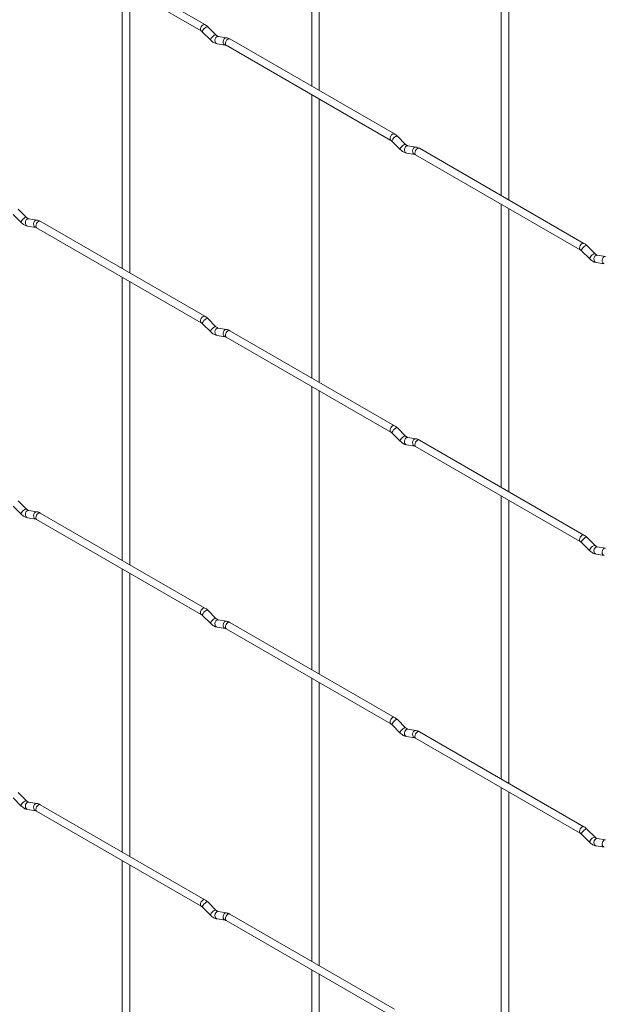
# Paper-space layout 'Layout1' of a CAD drawing. Units: millimetres. Extents: x -885 to 918, y -945 to 741.
# Drawn here: x -320 to -154, y -40 to 240 of the extents above; entities that cross this region are included whole.
import ezdxf

# ---------------------------------------------------------------- set-up
doc = ezdxf.new("R2010")
doc.units = ezdxf.units.MM

psp = doc.layouts.get("Layout1")

# ---------------------------------------------------------------- linework, layer by layer
at = {"color": 7, "linetype": 'Continuous', "lineweight": 15}
for p, q in [((-236.87, 301.45), (-236.87, 220.92)), ((-234.77, 219.7), (-234.77, 300.24)), ((-182.99, 270.35), (-182.99, 189.81)), ((-180.89, 188.6), (-180.89, 269.13)), ((-315.12, 263.66), (-268.31, 236.64)), ((-267.26, 238.46), (-314.07, 265.48)), ((-290.75, 249.6), (-290.75, 169.06)), ((-288.65, 167.85), (-288.65, 248.38)), ((-267.92, 236.33), (-265.59, 234.01)), ((-264.11, 235.5), (-266.43, 237.82)), ((-264.11, 235.5), (-264.12, 235.5)), ((-263.8, 233.02), (-261.48, 232.65)), ((-261.15, 234.73), (-263.48, 235.09)), ((-261.24, 232.56), (-214.42, 205.53)), ((-213.37, 207.35), (-260.19, 234.37)), ((-236.87, 218.49), (-236.87, 137.95)), ((-234.77, 136.74), (-234.77, 217.28)), ((-214.04, 205.23), (-211.71, 202.91)), ((-210.23, 204.39), (-212.55, 206.71)), ((-210.23, 204.39), (-210.23, 204.4)), ((-209.92, 201.91), (-207.6, 201.55)), ((-207.27, 203.62), (-209.6, 203.99)), ((-159.49, 176.25), (-206.3, 203.27)), ((-207.35, 201.45), (-160.54, 174.43)), ((-317.99, 183.64), (-320.32, 185.96)), ((-182.99, 187.39), (-182.99, 106.85)), ((-180.89, 105.64), (-180.89, 186.17)), ((-321.8, 184.48), (-319.47, 182.16)), ((-317.99, 183.64), (-318, 183.65)), ((-315.03, 182.87), (-317.36, 183.24)), ((-267.26, 155.5), (-314.07, 182.52)), ((-317.68, 181.16), (-315.36, 180.8)), ((-315.12, 180.7), (-268.31, 153.68)), ((-160.15, 174.12), (-157.83, 171.8)), ((-156.35, 173.29), (-158.67, 175.61)), ((-156.35, 173.29), (-156.35, 173.29)), ((-156.04, 170.81), (-153.71, 170.44)), ((-153.39, 172.52), (-155.72, 172.88)), ((-290.75, 166.63), (-290.75, 86.1)), ((-288.65, 84.89), (-288.65, 165.42)), ((-264.11, 152.54), (-266.43, 154.86)), ((-267.92, 153.37), (-265.59, 151.05)), ((-264.11, 152.54), (-264.12, 152.54)), ((-261.15, 151.77), (-263.48, 152.13)), ((-213.37, 124.39), (-260.19, 151.41)), ((-263.8, 150.06), (-261.48, 149.69)), ((-261.24, 149.6), (-214.42, 122.57)), ((-236.87, 135.53), (-236.87, 54.99)), ((-234.77, 53.78), (-234.77, 134.32)), ((-210.23, 121.43), (-212.55, 123.75)), ((-214.04, 122.27), (-211.71, 119.95)), ((-210.23, 121.43), (-210.23, 121.44)), ((-207.27, 120.66), (-209.6, 121.03)), ((-209.92, 118.95), (-207.6, 118.59)), ((-207.35, 118.49), (-160.54, 91.47)), ((-159.49, 93.29), (-206.3, 120.31)), ((-182.99, 104.42), (-182.99, 23.89)), ((-321.8, 101.52), (-319.47, 99.2)), ((-317.99, 100.68), (-320.32, 103)), ((-180.89, 22.68), (-180.89, 103.21)), ((-317.99, 100.68), (-318, 100.69)), ((-317.68, 98.2), (-315.36, 97.84)), ((-315.03, 99.91), (-317.36, 100.28)), ((-267.26, 72.54), (-314.07, 99.56)), ((-315.12, 97.74), (-268.31, 70.72)), ((-156.35, 90.33), (-158.67, 92.65)), ((-160.15, 91.16), (-157.83, 88.84)), ((-156.35, 90.33), (-156.35, 90.33)), ((-153.39, 89.56), (-155.72, 89.92)), ((-156.04, 87.85), (-153.71, 87.48)), ((-290.75, 83.67), (-290.75, 3.14)), ((-288.65, 1.93), (-288.65, 82.46)), ((-267.92, 70.41), (-265.59, 68.09)), ((-264.11, 69.58), (-266.43, 71.9)), ((-264.11, 69.58), (-264.12, 69.58)), ((-261.15, 68.81), (-263.48, 69.17)), ((-213.37, 41.43), (-260.19, 68.45)), ((-263.8, 67.1), (-261.48, 66.73)), ((-261.24, 66.63), (-214.42, 39.61)), ((-236.87, 52.57), (-236.87, -27.97)), ((-234.77, -29.18), (-234.77, 51.36)), ((-214.04, 39.31), (-211.71, 36.98)), ((-210.23, 38.47), (-212.55, 40.79)), ((-210.23, 38.47), (-210.23, 38.48)), ((-207.27, 37.7), (-209.6, 38.07)), ((-159.49, 10.33), (-206.3, 37.35)), ((-209.92, 35.99), (-207.6, 35.63)), ((-207.35, 35.53), (-160.54, 8.51)), ((-317.99, 17.72), (-320.32, 20.04)), ((-182.99, 21.46), (-182.99, -59.07)), ((-180.89, -60.28), (-180.89, 20.25)), ((-321.8, 18.56), (-319.47, 16.23)), ((-317.99, 17.72), (-318, 17.73)), ((-315.03, 16.95), (-317.36, 17.32)), ((-317.68, 15.24), (-315.36, 14.88)), ((-315.12, 14.78), (-268.31, -12.24)), ((-267.26, -10.42), (-314.07, 16.6)), ((-156.35, 7.37), (-158.67, 9.69)), ((-160.15, 8.2), (-157.83, 5.88)), ((-156.35, 7.37), (-156.35, 7.37)), ((-153.39, 6.6), (-155.72, 6.96)), ((-156.04, 4.89), (-153.71, 4.52)), ((-290.75, 0.71), (-290.75, -79.82)), ((-288.65, -81.03), (-288.65, -0.5)), ((-264.11, -13.38), (-266.43, -11.06)), ((-267.92, -12.55), (-265.59, -14.87)), ((-264.11, -13.38), (-264.12, -13.38)), ((-261.15, -14.15), (-263.48, -13.79)), ((-263.8, -15.86), (-261.48, -16.23)), ((-261.24, -16.33), (-214.42, -43.35)), ((-213.37, -41.53), (-260.19, -14.51)), ((-236.87, -30.39), (-236.87, -110.93)), ((-234.77, -112.14), (-234.77, -31.6))]:
    psp.add_line(p, q, dxfattribs=at)
at = {"color": 8, "linetype": 'Continuous', "lineweight": 15, "flags": 128}
for points in [[(-267.26, 238.46), (-267.5, 238.5), (-267.78, 238.4), (-268.07, 238.18), (-268.31, 237.85), (-268.47, 237.48), (-268.52, 237.12), (-268.47, 236.82), (-268.31, 236.64)], [(-266.43, 237.82), (-266.47, 237.84), (-266.66, 237.85), (-266.92, 237.73), (-267.23, 237.52), (-267.52, 237.24), (-267.76, 236.93), (-267.92, 236.65), (-267.96, 236.43), (-267.92, 236.33)], [(-264.12, 235.5), (-264.15, 235.52), (-264.33, 235.53), (-264.6, 235.41), (-264.9, 235.2), (-265.2, 234.92), (-265.44, 234.61), (-265.59, 234.33), (-265.63, 234.11), (-265.59, 234.01)], [(-263.48, 235.09), (-263.59, 235.1), (-263.89, 235.01), (-264.16, 234.77), (-264.35, 234.43), (-264.42, 234.02), (-264.38, 233.63), (-264.23, 233.3), (-263.99, 233.08), (-263.8, 233.02)], [(-261.15, 234.73), (-261.27, 234.74), (-261.57, 234.64), (-261.83, 234.41), (-262.02, 234.06), (-262.1, 233.66), (-262.06, 233.26), (-261.9, 232.93), (-261.66, 232.71), (-261.49, 232.66)], [(-260.19, 234.37), (-260.43, 234.42), (-260.71, 234.32), (-260.99, 234.09), (-261.24, 233.77), (-261.4, 233.4), (-261.45, 233.04), (-261.4, 232.74), (-261.24, 232.56), (-261.24, 232.56)], [(-213.37, 207.35), (-213.62, 207.4), (-213.9, 207.3), (-214.18, 207.07), (-214.42, 206.75), (-214.59, 206.37), (-214.64, 206.01), (-214.59, 205.72), (-214.43, 205.53)], [(-212.55, 206.71), (-212.59, 206.74), (-212.78, 206.74), (-213.04, 206.63), (-213.34, 206.41), (-213.64, 206.13), (-213.88, 205.83), (-214.04, 205.54), (-214.08, 205.32), (-214.04, 205.23)], [(-210.23, 204.4), (-210.26, 204.42), (-210.45, 204.42), (-210.72, 204.31), (-211.02, 204.09), (-211.31, 203.81), (-211.56, 203.51), (-211.71, 203.22), (-211.75, 203), (-211.71, 202.91)], [(-209.6, 203.99), (-209.71, 203.99), (-210.01, 203.9), (-210.28, 203.67), (-210.46, 203.32), (-210.54, 202.92), (-210.5, 202.52), (-210.35, 202.19), (-210.1, 201.97), (-209.92, 201.91)], [(-207.27, 203.62), (-207.38, 203.63), (-207.69, 203.54), (-207.95, 203.3), (-208.14, 202.96), (-208.22, 202.55), (-208.18, 202.16), (-208.02, 201.83), (-207.78, 201.61), (-207.61, 201.55)], [(-206.3, 203.27), (-206.54, 203.32), (-206.83, 203.22), (-207.11, 202.99), (-207.35, 202.66), (-207.51, 202.29), (-207.57, 201.93), (-207.51, 201.64), (-207.35, 201.45), (-207.35, 201.45)], [(-318, 183.65), (-318.03, 183.67), (-318.21, 183.67), (-318.48, 183.56), (-318.78, 183.34), (-319.08, 183.06), (-319.32, 182.75), (-319.47, 182.47), (-319.52, 182.25), (-319.47, 182.16)], [(-317.36, 183.24), (-317.47, 183.24), (-317.78, 183.15), (-318.04, 182.92), (-318.23, 182.57), (-318.31, 182.17), (-318.26, 181.77), (-318.11, 181.44), (-317.87, 181.22), (-317.68, 181.16)], [(-315.03, 182.87), (-315.15, 182.88), (-315.45, 182.79), (-315.72, 182.55), (-315.9, 182.21), (-315.98, 181.8), (-315.94, 181.41), (-315.79, 181.08), (-315.54, 180.86), (-315.37, 180.8)], [(-314.07, 182.52), (-314.31, 182.57), (-314.59, 182.47), (-314.88, 182.24), (-315.12, 181.91), (-315.28, 181.54), (-315.33, 181.18), (-315.28, 180.89), (-315.12, 180.7), (-315.12, 180.7)], [(-159.49, 176.25), (-159.73, 176.29), (-160.02, 176.19), (-160.3, 175.97), (-160.54, 175.64), (-160.7, 175.27), (-160.76, 174.91), (-160.7, 174.61), (-160.55, 174.43)], [(-158.67, 175.61), (-158.71, 175.63), (-158.89, 175.64), (-159.16, 175.52), (-159.46, 175.31), (-159.76, 175.03), (-160, 174.72), (-160.16, 174.44), (-160.2, 174.22), (-160.15, 174.12)], [(-156.35, 173.29), (-156.38, 173.31), (-156.57, 173.32), (-156.83, 173.2), (-157.14, 172.99), (-157.43, 172.71), (-157.68, 172.4), (-157.83, 172.12), (-157.87, 171.9), (-157.83, 171.8)], [(-155.72, 172.88), (-155.83, 172.89), (-156.13, 172.8), (-156.4, 172.56), (-156.58, 172.22), (-156.66, 171.81), (-156.62, 171.42), (-156.47, 171.08), (-156.22, 170.87), (-156.04, 170.81)], [(-153.39, 172.52), (-153.5, 172.52), (-153.81, 172.43), (-154.07, 172.2), (-154.26, 171.85), (-154.34, 171.45), (-154.29, 171.05), (-154.14, 170.72), (-153.9, 170.5), (-153.73, 170.45)], [(-267.26, 155.5), (-267.5, 155.54), (-267.78, 155.44), (-268.07, 155.21), (-268.31, 154.89), (-268.47, 154.52), (-268.52, 154.16), (-268.47, 153.86), (-268.31, 153.68)], [(-266.43, 154.86), (-266.47, 154.88), (-266.66, 154.89), (-266.92, 154.77), (-267.23, 154.56), (-267.52, 154.28), (-267.76, 153.97), (-267.92, 153.69), (-267.96, 153.47), (-267.92, 153.37)], [(-264.12, 152.54), (-264.15, 152.56), (-264.33, 152.57), (-264.6, 152.45), (-264.9, 152.24), (-265.2, 151.96), (-265.44, 151.65), (-265.59, 151.37), (-265.63, 151.15), (-265.59, 151.05)], [(-263.48, 152.13), (-263.59, 152.14), (-263.89, 152.05), (-264.16, 151.81), (-264.35, 151.47), (-264.42, 151.06), (-264.38, 150.67), (-264.23, 150.33), (-263.99, 150.12), (-263.8, 150.06)], [(-261.15, 151.77), (-261.27, 151.77), (-261.57, 151.68), (-261.83, 151.45), (-262.02, 151.1), (-262.1, 150.7), (-262.06, 150.3), (-261.9, 149.97), (-261.66, 149.75), (-261.49, 149.7)], [(-260.19, 151.41), (-260.43, 151.46), (-260.71, 151.36), (-260.99, 151.13), (-261.24, 150.81), (-261.4, 150.44), (-261.45, 150.08), (-261.4, 149.78), (-261.24, 149.6), (-261.24, 149.6)], [(-213.37, 124.39), (-213.62, 124.44), (-213.9, 124.34), (-214.18, 124.11), (-214.42, 123.78), (-214.59, 123.41), (-214.64, 123.05), (-214.59, 122.76), (-214.43, 122.57)], [(-212.55, 123.75), (-212.59, 123.78), (-212.78, 123.78), (-213.04, 123.67), (-213.34, 123.45), (-213.64, 123.17), (-213.88, 122.87), (-214.04, 122.58), (-214.08, 122.36), (-214.04, 122.27)], [(-210.23, 121.44), (-210.26, 121.46), (-210.45, 121.46), (-210.72, 121.35), (-211.02, 121.13), (-211.31, 120.85), (-211.56, 120.54), (-211.71, 120.26), (-211.75, 120.04), (-211.71, 119.95)], [(-209.6, 121.03), (-209.71, 121.03), (-210.01, 120.94), (-210.28, 120.71), (-210.46, 120.36), (-210.54, 119.96), (-210.5, 119.56), (-210.35, 119.23), (-210.1, 119.01), (-209.92, 118.95)], [(-207.27, 120.66), (-207.38, 120.67), (-207.69, 120.58), (-207.95, 120.34), (-208.14, 120), (-208.22, 119.59), (-208.18, 119.2), (-208.02, 118.87), (-207.78, 118.65), (-207.61, 118.59)], [(-206.3, 120.31), (-206.54, 120.36), (-206.83, 120.26), (-207.11, 120.03), (-207.35, 119.7), (-207.51, 119.33), (-207.57, 118.97), (-207.51, 118.68), (-207.35, 118.49), (-207.35, 118.49)], [(-318, 100.69), (-318.03, 100.71), (-318.21, 100.71), (-318.48, 100.6), (-318.78, 100.38), (-319.08, 100.1), (-319.32, 99.79), (-319.47, 99.51), (-319.52, 99.29), (-319.47, 99.2)], [(-317.36, 100.28), (-317.47, 100.28), (-317.78, 100.19), (-318.04, 99.96), (-318.23, 99.61), (-318.31, 99.21), (-318.26, 98.81), (-318.11, 98.48), (-317.87, 98.26), (-317.68, 98.2)], [(-315.03, 99.91), (-315.15, 99.92), (-315.45, 99.83), (-315.72, 99.59), (-315.9, 99.25), (-315.98, 98.84), (-315.94, 98.45), (-315.79, 98.12), (-315.54, 97.9), (-315.37, 97.84)], [(-314.07, 99.56), (-314.31, 99.61), (-314.59, 99.51), (-314.88, 99.28), (-315.12, 98.95), (-315.28, 98.58), (-315.33, 98.22), (-315.28, 97.93), (-315.12, 97.74), (-315.12, 97.74)], [(-159.49, 93.29), (-159.73, 93.33), (-160.02, 93.23), (-160.3, 93), (-160.54, 92.68), (-160.7, 92.31), (-160.76, 91.95), (-160.7, 91.65), (-160.55, 91.47)], [(-158.67, 92.65), (-158.71, 92.67), (-158.89, 92.68), (-159.16, 92.56), (-159.46, 92.35), (-159.76, 92.07), (-160, 91.76), (-160.16, 91.48), (-160.2, 91.26), (-160.15, 91.16)], [(-156.35, 90.33), (-156.38, 90.35), (-156.57, 90.36), (-156.83, 90.24), (-157.14, 90.03), (-157.43, 89.75), (-157.68, 89.44), (-157.83, 89.15), (-157.87, 88.94), (-157.83, 88.84)], [(-155.72, 89.92), (-155.83, 89.93), (-156.13, 89.84), (-156.4, 89.6), (-156.58, 89.26), (-156.66, 88.85), (-156.62, 88.46), (-156.47, 88.12), (-156.22, 87.91), (-156.04, 87.85)], [(-153.39, 89.56), (-153.5, 89.56), (-153.81, 89.47), (-154.07, 89.24), (-154.26, 88.89), (-154.34, 88.49), (-154.29, 88.09), (-154.14, 87.76), (-153.9, 87.54), (-153.73, 87.48)], [(-267.26, 72.54), (-267.5, 72.58), (-267.78, 72.48), (-268.07, 72.25), (-268.31, 71.93), (-268.47, 71.56), (-268.52, 71.2), (-268.47, 70.9), (-268.31, 70.72)], [(-266.43, 71.9), (-266.47, 71.92), (-266.66, 71.93), (-266.92, 71.81), (-267.23, 71.6), (-267.52, 71.32), (-267.76, 71.01), (-267.92, 70.73), (-267.96, 70.51), (-267.92, 70.41)], [(-264.12, 69.58), (-264.15, 69.6), (-264.33, 69.61), (-264.6, 69.49), (-264.9, 69.28), (-265.2, 69), (-265.44, 68.69), (-265.59, 68.4), (-265.63, 68.18), (-265.59, 68.09)], [(-263.48, 69.17), (-263.59, 69.18), (-263.89, 69.09), (-264.16, 68.85), (-264.35, 68.5), (-264.42, 68.1), (-264.38, 67.71), (-264.23, 67.37), (-263.99, 67.16), (-263.8, 67.1)], [(-261.15, 68.81), (-261.27, 68.81), (-261.57, 68.72), (-261.83, 68.49), (-262.02, 68.14), (-262.1, 67.74), (-262.06, 67.34), (-261.9, 67.01), (-261.66, 66.79), (-261.49, 66.73)], [(-260.19, 68.45), (-260.43, 68.5), (-260.71, 68.4), (-260.99, 68.17), (-261.24, 67.85), (-261.4, 67.48), (-261.45, 67.12), (-261.4, 66.82), (-261.24, 66.63), (-261.24, 66.63)], [(-213.37, 41.43), (-213.62, 41.48), (-213.9, 41.38), (-214.18, 41.15), (-214.42, 40.82), (-214.59, 40.45), (-214.64, 40.09), (-214.59, 39.8), (-214.43, 39.61)], [(-212.55, 40.79), (-212.59, 40.82), (-212.78, 40.82), (-213.04, 40.71), (-213.34, 40.49), (-213.64, 40.21), (-213.88, 39.9), (-214.04, 39.62), (-214.08, 39.4), (-214.04, 39.31)], [(-210.23, 38.48), (-210.26, 38.5), (-210.45, 38.5), (-210.72, 38.39), (-211.02, 38.17), (-211.31, 37.89), (-211.56, 37.58), (-211.71, 37.3), (-211.75, 37.08), (-211.71, 36.98)], [(-209.6, 38.07), (-209.71, 38.07), (-210.01, 37.98), (-210.28, 37.75), (-210.46, 37.4), (-210.54, 37), (-210.5, 36.6), (-210.35, 36.27), (-210.1, 36.05), (-209.92, 35.99)], [(-207.27, 37.7), (-207.38, 37.71), (-207.69, 37.62), (-207.95, 37.38), (-208.14, 37.04), (-208.22, 36.63), (-208.18, 36.24), (-208.02, 35.9), (-207.78, 35.69), (-207.61, 35.63)], [(-206.3, 37.35), (-206.54, 37.4), (-206.83, 37.3), (-207.11, 37.07), (-207.35, 36.74), (-207.51, 36.37), (-207.57, 36.01), (-207.51, 35.72), (-207.35, 35.53), (-207.35, 35.53)], [(-318, 17.73), (-318.03, 17.75), (-318.21, 17.75), (-318.48, 17.64), (-318.78, 17.42), (-319.08, 17.14), (-319.32, 16.83), (-319.47, 16.55), (-319.52, 16.33), (-319.47, 16.23)], [(-317.36, 17.32), (-317.47, 17.32), (-317.78, 17.23), (-318.04, 16.99), (-318.23, 16.65), (-318.31, 16.25), (-318.26, 15.85), (-318.11, 15.52), (-317.87, 15.3), (-317.68, 15.24)], [(-315.03, 16.95), (-315.15, 16.96), (-315.45, 16.87), (-315.72, 16.63), (-315.9, 16.29), (-315.98, 15.88), (-315.94, 15.49), (-315.79, 15.15), (-315.54, 14.94), (-315.37, 14.88)], [(-314.07, 16.6), (-314.31, 16.65), (-314.59, 16.55), (-314.88, 16.32), (-315.12, 15.99), (-315.28, 15.62), (-315.33, 15.26), (-315.28, 14.96), (-315.12, 14.78), (-315.12, 14.78)], [(-159.49, 10.33), (-159.73, 10.37), (-160.02, 10.27), (-160.3, 10.04), (-160.54, 9.72), (-160.7, 9.35), (-160.76, 8.99), (-160.7, 8.69), (-160.55, 8.51)], [(-158.67, 9.69), (-158.71, 9.71), (-158.89, 9.72), (-159.16, 9.6), (-159.46, 9.39), (-159.76, 9.11), (-160, 8.8), (-160.16, 8.51), (-160.2, 8.3), (-160.15, 8.2)], [(-156.35, 7.37), (-156.38, 7.39), (-156.57, 7.4), (-156.83, 7.28), (-157.14, 7.07), (-157.43, 6.79), (-157.68, 6.48), (-157.83, 6.19), (-157.87, 5.97), (-157.83, 5.88)], [(-155.72, 6.96), (-155.83, 6.97), (-156.13, 6.88), (-156.4, 6.64), (-156.58, 6.29), (-156.66, 5.89), (-156.62, 5.5), (-156.47, 5.16), (-156.22, 4.95), (-156.04, 4.89)], [(-153.39, 6.6), (-153.5, 6.6), (-153.81, 6.51), (-154.07, 6.28), (-154.26, 5.93), (-154.34, 5.53), (-154.29, 5.13), (-154.14, 4.8), (-153.9, 4.58), (-153.73, 4.52)], [(-267.26, -10.42), (-267.5, -10.38), (-267.78, -10.48), (-268.07, -10.71), (-268.31, -11.03), (-268.47, -11.4), (-268.52, -11.76), (-268.47, -12.06), (-268.31, -12.24)], [(-266.43, -11.06), (-266.47, -11.04), (-266.66, -11.03), (-266.92, -11.15), (-267.23, -11.36), (-267.52, -11.64), (-267.76, -11.95), (-267.92, -12.24), (-267.96, -12.45), (-267.92, -12.55)], [(-264.12, -13.38), (-264.15, -13.36), (-264.33, -13.35), (-264.6, -13.47), (-264.9, -13.68), (-265.2, -13.96), (-265.44, -14.27), (-265.59, -14.56), (-265.63, -14.78), (-265.59, -14.87)], [(-263.48, -13.79), (-263.59, -13.78), (-263.89, -13.87), (-264.16, -14.11), (-264.35, -14.46), (-264.42, -14.86), (-264.38, -15.25), (-264.23, -15.59), (-263.99, -15.8), (-263.8, -15.86)], [(-261.15, -14.15), (-261.27, -14.15), (-261.57, -14.24), (-261.83, -14.47), (-262.02, -14.82), (-262.1, -15.22), (-262.06, -15.62), (-261.9, -15.95), (-261.66, -16.17), (-261.49, -16.23)], [(-260.19, -14.51), (-260.43, -14.46), (-260.71, -14.56), (-260.99, -14.79), (-261.24, -15.11), (-261.4, -15.48), (-261.45, -15.84), (-261.4, -16.14), (-261.24, -16.33), (-261.24, -16.33)]]:
    psp.add_lwpolyline(points, dxfattribs=at)
at = {"color": 7, "linetype": 'Continuous', "lineweight": 15}
for points, knots in [([(-266.43, 237.82), (-266.57, 237.95), (-266.83, 238.19), (-267.12, 238.37), (-267.26, 238.46)], [0, 0, 0, 0, 0.520989, 1, 1, 1, 1]), ([(-268.31, 236.64), (-268.24, 236.6), (-268.12, 236.52), (-267.98, 236.39), (-267.92, 236.33)], [0, 0, 0, 0, 0.523405, 1, 1, 1, 1]), ([(-263.48, 235.09), (-263.51, 235.1), (-263.57, 235.11), (-263.81, 235.23), (-264.01, 235.41), (-264.11, 235.5)], [0, 0, 0, 0, 0.264459, 0.633255, 1, 1, 1, 1]), ([(-265.59, 234.01), (-265.46, 233.89), (-265.06, 233.52), (-264.45, 233.16), (-263.97, 233.06), (-263.8, 233.02)], [0, 0, 0, 0, 0.25335, 0.736639, 1, 1, 1, 1]), ([(-261.48, 232.65), (-261.45, 232.65), (-261.4, 232.64), (-261.29, 232.58), (-261.24, 232.56)], [0, 0, 0, 0, 0.528778, 1, 1, 1, 1]), ([(-260.19, 234.37), (-260.35, 234.46), (-260.66, 234.62), (-260.99, 234.69), (-261.15, 234.73)], [0, 0, 0, 0, 0.51654, 1, 1, 1, 1]), ([(-212.55, 206.71), (-212.69, 206.84), (-212.95, 207.09), (-213.24, 207.27), (-213.37, 207.35)], [0, 0, 0, 0, 0.520989, 1, 1, 1, 1]), ([(-214.42, 205.53), (-214.36, 205.49), (-214.24, 205.42), (-214.1, 205.29), (-214.04, 205.23)], [0, 0, 0, 0, 0.523405, 1, 1, 1, 1]), ([(-211.71, 202.91), (-211.57, 202.78), (-211.18, 202.41), (-210.57, 202.06), (-210.09, 201.95), (-209.92, 201.91)], [0, 0, 0, 0, 0.25335, 0.736639, 1, 1, 1, 1]), ([(-209.6, 203.99), (-209.63, 203.99), (-209.69, 204.01), (-209.93, 204.12), (-210.13, 204.3), (-210.23, 204.39)], [0, 0, 0, 0, 0.264459, 0.633255, 1, 1, 1, 1]), ([(-206.3, 203.27), (-206.47, 203.35), (-206.78, 203.52), (-207.11, 203.59), (-207.27, 203.62)], [0, 0, 0, 0, 0.51654, 1, 1, 1, 1]), ([(-207.6, 201.55), (-207.57, 201.54), (-207.52, 201.53), (-207.41, 201.48), (-207.35, 201.45)], [0, 0, 0, 0, 0.528778, 1, 1, 1, 1]), ([(-319.47, 182.16), (-319.34, 182.03), (-318.94, 181.66), (-318.33, 181.31), (-317.85, 181.2), (-317.68, 181.16)], [0, 0, 0, 0, 0.25335, 0.736639, 1, 1, 1, 1]), ([(-317.36, 183.24), (-317.39, 183.24), (-317.46, 183.26), (-317.69, 183.37), (-317.89, 183.55), (-317.99, 183.64)], [0, 0, 0, 0, 0.264459, 0.633255, 1, 1, 1, 1]), ([(-314.07, 182.52), (-314.23, 182.6), (-314.54, 182.77), (-314.87, 182.84), (-315.03, 182.87)], [0, 0, 0, 0, 0.51654, 1, 1, 1, 1]), ([(-315.36, 180.8), (-315.33, 180.79), (-315.28, 180.78), (-315.17, 180.73), (-315.12, 180.7)], [0, 0, 0, 0, 0.528778, 1, 1, 1, 1]), ([(-160.54, 174.43), (-160.48, 174.39), (-160.36, 174.31), (-160.22, 174.18), (-160.15, 174.12)], [0, 0, 0, 0, 0.523405, 1, 1, 1, 1]), ([(-158.67, 175.61), (-158.81, 175.74), (-159.07, 175.98), (-159.36, 176.16), (-159.49, 176.25)], [0, 0, 0, 0, 0.520989, 1, 1, 1, 1]), ([(-157.83, 171.8), (-157.69, 171.67), (-157.3, 171.31), (-156.69, 170.95), (-156.21, 170.85), (-156.04, 170.81)], [0, 0, 0, 0, 0.25335, 0.736639, 1, 1, 1, 1]), ([(-155.72, 172.88), (-155.74, 172.89), (-155.81, 172.9), (-156.05, 173.02), (-156.25, 173.2), (-156.35, 173.29)], [0, 0, 0, 0, 0.2644593, 0.6332549, 1, 1, 1, 1]), ([(-266.43, 154.86), (-266.57, 154.99), (-266.83, 155.23), (-267.12, 155.41), (-267.26, 155.5)], [0, 0, 0, 0, 0.5209891, 1, 1, 1, 1]), ([(-268.31, 153.68), (-268.24, 153.64), (-268.12, 153.56), (-267.98, 153.43), (-267.92, 153.37)], [0, 0, 0, 0, 0.523405, 1, 1, 1, 1]), ([(-263.48, 152.13), (-263.51, 152.14), (-263.57, 152.15), (-263.81, 152.27), (-264.01, 152.45), (-264.11, 152.54)], [0, 0, 0, 0, 0.264459, 0.633255, 1, 1, 1, 1]), ([(-260.19, 151.41), (-260.35, 151.5), (-260.66, 151.66), (-260.99, 151.73), (-261.15, 151.77)], [0, 0, 0, 0, 0.51654, 1, 1, 1, 1]), ([(-265.59, 151.05), (-265.46, 150.92), (-265.06, 150.56), (-264.45, 150.2), (-263.97, 150.1), (-263.8, 150.06)], [0, 0, 0, 0, 0.25335, 0.736639, 1, 1, 1, 1]), ([(-261.48, 149.69), (-261.45, 149.69), (-261.4, 149.68), (-261.29, 149.62), (-261.24, 149.6)], [0, 0, 0, 0, 0.528778, 1, 1, 1, 1]), ([(-212.55, 123.75), (-212.69, 123.88), (-212.95, 124.12), (-213.24, 124.3), (-213.37, 124.39)], [0, 0, 0, 0, 0.5209891, 1, 1, 1, 1]), ([(-214.42, 122.57), (-214.36, 122.53), (-214.24, 122.46), (-214.1, 122.33), (-214.04, 122.27)], [0, 0, 0, 0, 0.523405, 1, 1, 1, 1]), ([(-209.6, 121.03), (-209.63, 121.03), (-209.69, 121.05), (-209.93, 121.16), (-210.13, 121.34), (-210.23, 121.43)], [0, 0, 0, 0, 0.264459, 0.633255, 1, 1, 1, 1]), ([(-206.3, 120.31), (-206.47, 120.39), (-206.78, 120.56), (-207.11, 120.63), (-207.27, 120.66)], [0, 0, 0, 0, 0.51654, 1, 1, 1, 1]), ([(-211.71, 119.95), (-211.57, 119.82), (-211.18, 119.45), (-210.57, 119.1), (-210.09, 118.99), (-209.92, 118.95)], [0, 0, 0, 0, 0.25335, 0.736639, 1, 1, 1, 1]), ([(-207.6, 118.59), (-207.57, 118.58), (-207.52, 118.57), (-207.41, 118.52), (-207.35, 118.49)], [0, 0, 0, 0, 0.528778, 1, 1, 1, 1]), ([(-319.47, 99.2), (-319.34, 99.07), (-318.94, 98.7), (-318.33, 98.35), (-317.85, 98.24), (-317.68, 98.2)], [0, 0, 0, 0, 0.25335, 0.736639, 1, 1, 1, 1]), ([(-317.36, 100.28), (-317.39, 100.28), (-317.46, 100.3), (-317.69, 100.41), (-317.89, 100.59), (-317.99, 100.68)], [0, 0, 0, 0, 0.264459, 0.633255, 1, 1, 1, 1]), ([(-314.07, 99.56), (-314.23, 99.64), (-314.54, 99.81), (-314.87, 99.88), (-315.03, 99.91)], [0, 0, 0, 0, 0.51654, 1, 1, 1, 1]), ([(-315.36, 97.84), (-315.33, 97.83), (-315.28, 97.82), (-315.17, 97.77), (-315.12, 97.74)], [0, 0, 0, 0, 0.528778, 1, 1, 1, 1]), ([(-158.67, 92.65), (-158.81, 92.77), (-159.07, 93.02), (-159.36, 93.2), (-159.49, 93.29)], [0, 0, 0, 0, 0.5209891, 1, 1, 1, 1]), ([(-160.54, 91.47), (-160.48, 91.43), (-160.36, 91.35), (-160.22, 91.22), (-160.15, 91.16)], [0, 0, 0, 0, 0.523405, 1, 1, 1, 1]), ([(-155.72, 89.92), (-155.74, 89.93), (-155.81, 89.94), (-156.05, 90.06), (-156.25, 90.24), (-156.35, 90.33)], [0, 0, 0, 0, 0.264459, 0.633255, 1, 1, 1, 1]), ([(-157.83, 88.84), (-157.69, 88.71), (-157.3, 88.35), (-156.69, 87.99), (-156.21, 87.89), (-156.04, 87.85)], [0, 0, 0, 0, 0.25335, 0.736639, 1, 1, 1, 1]), ([(-268.31, 70.72), (-268.24, 70.68), (-268.12, 70.6), (-267.98, 70.47), (-267.92, 70.41)], [0, 0, 0, 0, 0.523405, 1, 1, 1, 1]), ([(-266.43, 71.9), (-266.57, 72.02), (-266.83, 72.27), (-267.12, 72.45), (-267.26, 72.54)], [0, 0, 0, 0, 0.520989, 1, 1, 1, 1]), ([(-265.59, 68.09), (-265.46, 67.96), (-265.06, 67.6), (-264.45, 67.24), (-263.97, 67.14), (-263.8, 67.1)], [0, 0, 0, 0, 0.25335, 0.736639, 1, 1, 1, 1]), ([(-263.48, 69.17), (-263.51, 69.18), (-263.57, 69.19), (-263.81, 69.31), (-264.01, 69.49), (-264.11, 69.58)], [0, 0, 0, 0, 0.264459, 0.633255, 1, 1, 1, 1]), ([(-260.19, 68.45), (-260.35, 68.54), (-260.66, 68.7), (-260.99, 68.77), (-261.15, 68.81)], [0, 0, 0, 0, 0.51654, 1, 1, 1, 1]), ([(-261.48, 66.73), (-261.45, 66.73), (-261.4, 66.72), (-261.29, 66.66), (-261.24, 66.63)], [0, 0, 0, 0, 0.528778, 1, 1, 1, 1]), ([(-214.42, 39.61), (-214.36, 39.57), (-214.24, 39.49), (-214.1, 39.37), (-214.04, 39.31)], [0, 0, 0, 0, 0.523405, 1, 1, 1, 1]), ([(-212.55, 40.79), (-212.69, 40.92), (-212.95, 41.16), (-213.24, 41.34), (-213.37, 41.43)], [0, 0, 0, 0, 0.520989, 1, 1, 1, 1]), ([(-211.71, 36.98), (-211.57, 36.86), (-211.18, 36.49), (-210.57, 36.14), (-210.09, 36.03), (-209.92, 35.99)], [0, 0, 0, 0, 0.25335, 0.736639, 1, 1, 1, 1]), ([(-209.6, 38.07), (-209.63, 38.07), (-209.69, 38.09), (-209.93, 38.2), (-210.13, 38.38), (-210.23, 38.47)], [0, 0, 0, 0, 0.264459, 0.633255, 1, 1, 1, 1]), ([(-206.3, 37.35), (-206.47, 37.43), (-206.78, 37.6), (-207.11, 37.67), (-207.27, 37.7)], [0, 0, 0, 0, 0.51654, 1, 1, 1, 1]), ([(-207.6, 35.63), (-207.57, 35.62), (-207.52, 35.61), (-207.41, 35.56), (-207.35, 35.53)], [0, 0, 0, 0, 0.528778, 1, 1, 1, 1]), ([(-317.36, 17.32), (-317.39, 17.32), (-317.46, 17.34), (-317.69, 17.45), (-317.89, 17.63), (-317.99, 17.72)], [0, 0, 0, 0, 0.264459, 0.633255, 1, 1, 1, 1]), ([(-314.07, 16.6), (-314.23, 16.68), (-314.54, 16.85), (-314.87, 16.92), (-315.03, 16.95)], [0, 0, 0, 0, 0.51654, 1, 1, 1, 1]), ([(-319.47, 16.23), (-319.34, 16.11), (-318.94, 15.74), (-318.33, 15.39), (-317.85, 15.28), (-317.68, 15.24)], [0, 0, 0, 0, 0.25335, 0.736639, 1, 1, 1, 1]), ([(-315.36, 14.88), (-315.33, 14.87), (-315.28, 14.86), (-315.17, 14.81), (-315.12, 14.78)], [0, 0, 0, 0, 0.528778, 1, 1, 1, 1]), ([(-160.54, 8.51), (-160.48, 8.47), (-160.36, 8.39), (-160.22, 8.26), (-160.15, 8.2)], [0, 0, 0, 0, 0.523405, 1, 1, 1, 1]), ([(-158.67, 9.69), (-158.81, 9.81), (-159.07, 10.06), (-159.36, 10.24), (-159.49, 10.33)], [0, 0, 0, 0, 0.520989, 1, 1, 1, 1]), ([(-157.83, 5.88), (-157.69, 5.75), (-157.3, 5.39), (-156.69, 5.03), (-156.21, 4.93), (-156.04, 4.89)], [0, 0, 0, 0, 0.25335, 0.736639, 1, 1, 1, 1]), ([(-155.72, 6.96), (-155.74, 6.97), (-155.81, 6.98), (-156.05, 7.1), (-156.25, 7.28), (-156.35, 7.37)], [0, 0, 0, 0, 0.2644593, 0.6332549, 1, 1, 1, 1]), ([(-266.43, -11.06), (-266.57, -10.94), (-266.83, -10.69), (-267.12, -10.51), (-267.26, -10.42)], [0, 0, 0, 0, 0.520989, 1, 1, 1, 1]), ([(-268.31, -12.24), (-268.24, -12.28), (-268.12, -12.36), (-267.98, -12.49), (-267.92, -12.55)], [0, 0, 0, 0, 0.523405, 1, 1, 1, 1]), ([(-263.48, -13.79), (-263.51, -13.78), (-263.57, -13.77), (-263.81, -13.65), (-264.01, -13.47), (-264.11, -13.38)], [0, 0, 0, 0, 0.264459, 0.633255, 1, 1, 1, 1]), ([(-265.59, -14.87), (-265.46, -15), (-265.06, -15.36), (-264.45, -15.72), (-263.97, -15.83), (-263.8, -15.86)], [0, 0, 0, 0, 0.25335, 0.736639, 1, 1, 1, 1]), ([(-261.48, -16.23), (-261.45, -16.23), (-261.4, -16.24), (-261.29, -16.3), (-261.24, -16.33)], [0, 0, 0, 0, 0.528778, 1, 1, 1, 1]), ([(-260.19, -14.51), (-260.35, -14.42), (-260.66, -14.26), (-260.99, -14.19), (-261.15, -14.15)], [0, 0, 0, 0, 0.51654, 1, 1, 1, 1])]:
    psp.add_open_spline(points, degree=3, knots=knots, dxfattribs=at)

doc.saveas('drawing.dxf')
